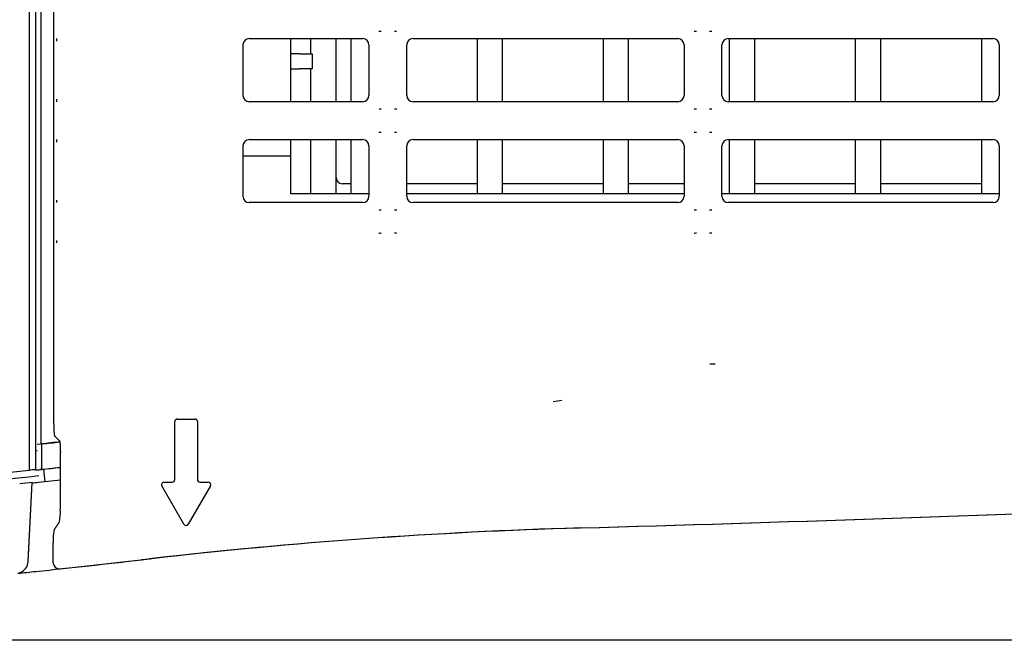
# Model space of a CAD drawing. Extents: x 40 to 193, y 48 to 252.
# Drawn here: x 77 to 85, y 144 to 149 of the extents above; entities that cross this region are included whole.
import ezdxf

# ---------------------------------------------------------------- set-up
doc = ezdxf.new("R2010")
doc.units = 0
for name, color, linetype in [('____FACE', 7, 'CONTINUOUS'), ('____MSBR', 7, 'CONTINUOUS'), ('____MSBR_11', 7, 'CONTINUOUS'), ('____MSBR_12', 7, 'CONTINUOUS'), ('____MSBR_15', 7, 'CONTINUOUS'), ('____MSBR_38', 7, 'CONTINUOUS'), ('____MSBR_45', 7, 'CONTINUOUS'), ('____MSBR_46', 7, 'CONTINUOUS'), ('____MSBR_49', 7, 'CONTINUOUS'), ('DEFAULT', 7, 'CONTINUOUS')]:
    doc.layers.add(name, color=color, linetype=linetype)

# ---------------------------------------------------------------- blocks, each defined once
blk = doc.blocks.new('SE')
at = {"layer": '____FACE', "color": 7, "linetype": 'CONTINUOUS'}
for p, q in [((77.5698, 146.0306), (77.7176, 146.047)), ((77.5299, 145.9784), (77.5383, 145.9793)), ((77.5383, 146.0296), (77.5698, 146.0306)), ((77.5595, 145.8307), (77.591, 145.8317)), ((77.591, 145.8317), (77.7223, 145.8463))]:
    blk.add_line(p, q, dxfattribs=at)
for centre, radius, start, end in [((67.854, 237.5715), 92.2564, 276.020239, 276.030883), ((67.854, 237.5715), 92.2564, 276.04944, 276.140429), ((67.8845, 235.9116), 90.649, 274.487025, 276.121987)]:
    blk.add_arc(centre, radius, start, end, dxfattribs=at)
at = {"layer": '____MSBR', "color": 7, "linetype": 'CONTINUOUS'}
for p, q in [((77.588, 145.83), (77.5981, 145.7311)), ((77.4671, 145.1019), (77.4998, 145.7247)), ((77.4998, 145.7247), (77.4998, 145.7212)), ((77.5497, 145.7264), (77.7223, 145.7454)), ((77.4671, 145.0988), (77.4998, 145.7212)), ((81.8523, 145.3644), (81.8301, 145.3638)), ((78.4468, 145.1207), (78.368, 145.1117)), ((86.0798, 144.4738), (49.7798, 144.4738))]:
    blk.add_line(p, q, dxfattribs=at)
for centre, radius, start, end in [((77.9919, 140.3828), 5.3645, 95.26412, 96.33593), ((77.0941, 149.9078), 4.2062, 275.53426, 276.21779), ((67.9298, 628.3709), 483.2071, 271.651084, 272.788388), ((83.0069, 105.3136), 40.0674, 91.68308, 96.53505), ((77.3673, 145.104), 0.1, 290.40557, 356.99998), ((67.547, 240.1789), 95.681, 275.987394, 276.493714), ((76.0218, 159.0948), 14.1553, 275.53091, 276.10582)]:
    blk.add_arc(centre, radius, start, end, dxfattribs=at)
at = {"layer": '____MSBR_11', "color": 7, "linetype": 'CONTINUOUS'}
for p, q in [((77.4751, 161.2148), (77.4751, 145.8217)), ((77.5251, 161.2148), (77.5251, 145.8254)), ((77.5698, 146.0306), (77.5698, 161.1701)), ((79.5498, 148.7438), (79.5498, 149.2438)), ((80.0298, 148.7438), (80.0298, 149.2438)), ((81.0298, 148.7438), (81.0298, 149.2438)), ((81.2298, 148.7438), (81.2298, 149.2438)), ((82.0298, 148.7438), (82.0298, 149.2438)), ((82.2298, 148.7438), (82.2298, 149.2438)), ((83.0298, 148.7438), (83.0298, 149.2438)), ((83.2298, 148.7438), (83.2298, 149.2438)), ((84.0298, 148.7438), (84.0298, 149.2438)), ((84.2298, 148.7438), (84.2298, 149.2438)), ((85.0298, 148.7438), (85.0298, 149.2438)), ((79.5498, 148.3138), (79.5498, 148.4438)), ((80.0298, 148.0138), (80.0298, 148.4438)), ((81.0298, 148.0138), (81.0298, 148.4438)), ((81.2298, 148.0138), (81.2298, 148.4438)), ((82.0298, 148.0138), (82.0298, 148.4438)), ((82.2298, 148.0138), (82.2298, 148.4438)), ((83.0298, 148.0138), (83.0298, 148.4438)), ((83.2298, 148.0138), (83.2298, 148.4438)), ((84.0298, 148.0138), (84.0298, 148.4438)), ((84.2298, 148.0138), (84.2298, 148.4438)), ((85.0298, 148.0138), (85.0298, 148.4438)), ((79.1698, 148.3138), (79.5498, 148.3138)), ((79.5498, 148.0138), (79.5498, 148.3138)), ((80.1698, 148.0138), (79.5498, 148.0138)), ((82.6698, 148.0138), (80.4698, 148.0138)), ((85.1698, 148.0138), (82.9698, 148.0138)), ((77.5766, 145.8289), (77.5766, 146.0309)), ((77.5251, 145.8254), (77.5299, 145.8228))]:
    blk.add_line(p, q, dxfattribs=at)
for centre, radius, start, end in [((67.3837, 241.5129), 96.0245, 276.093326, 276.178012), ((77.533, 145.3846), 0.4409, 91.02534, 97.536), ((67.854, 237.5715), 92.2564, 276.020306, 276.049435), ((67.854, 237.5715), 92.2564, 276.04944, 276.140424)]:
    blk.add_arc(centre, radius, start, end, dxfattribs=at)
for points, degree in [([(77.7176, 146.0465), (77.6704, 146.0414), (77.6211, 146.0361), (77.5698, 146.0306)], 3), ([(58.3844, 145.8217), (67.9297, 144.8061), (77.4751, 145.8217)], 2)]:
    blk.add_open_spline(points, degree=degree, dxfattribs=at)
at = {"layer": '____MSBR_12', "color": 7, "linetype": 'CONTINUOUS'}
for p, q in [((77.6698, 146.1903), (77.6698, 161.094)), ((79.2196, 149.2438), (80.12, 149.2438)), ((80.5196, 149.2438), (82.62, 149.2438)), ((83.0196, 149.2438), (85.12, 149.2438)), ((79.1698, 149.194), (79.1698, 148.7936)), ((80.1698, 149.194), (80.1698, 148.7936)), ((80.4698, 148.7936), (80.4698, 149.194)), ((82.6698, 149.194), (82.6698, 148.7936)), ((82.9698, 148.7936), (82.9698, 149.194)), ((85.1698, 149.194), (85.1698, 148.7936)), ((80.12, 148.7438), (79.2196, 148.7438)), ((82.62, 148.7438), (80.5196, 148.7438)), ((85.12, 148.7438), (83.0196, 148.7438)), ((79.1698, 148.394), (79.1698, 147.9936)), ((79.2196, 148.4438), (80.12, 148.4438)), ((80.1698, 148.394), (80.1698, 147.9936)), ((80.4698, 147.9936), (80.4698, 148.394)), ((80.5196, 148.4438), (82.62, 148.4438)), ((82.6698, 148.394), (82.6698, 147.9936)), ((82.9698, 147.9936), (82.9698, 148.394)), ((83.0196, 148.4438), (85.12, 148.4438)), ((85.1698, 148.394), (85.1698, 147.9936)), ((80.12, 147.9438), (79.2196, 147.9438)), ((82.62, 147.9438), (80.5196, 147.9438)), ((85.12, 147.9438), (83.0196, 147.9438)), ((81.7006, 146.3756), (81.6315, 146.3636)), ((78.6298, 145.7475), (78.6298, 146.2075)), ((78.6498, 146.2275), (78.7898, 146.2275)), ((78.8098, 146.2075), (78.8098, 145.7475)), ((77.7143, 146.0582), (77.6778, 146.091)), ((77.7223, 145.5122), (77.7223, 145.9589)), ((78.5444, 145.7275), (78.6098, 145.7275)), ((78.8298, 145.7275), (78.8951, 145.7275)), ((78.7024, 145.3938), (78.5271, 145.6975)), ((78.9124, 145.6975), (78.7371, 145.3938)), ((77.6654, 145.0903), (77.6654, 145.2477)), ((77.7205, 145.0408), (78.4317, 145.1198))]:
    blk.add_line(p, q, dxfattribs=at)
for centre, radius, start, end in [((82.8836, 147.023), 0.3579, 268.30071, 275.29561), ((78.6498, 146.2075), 0.02, 90, 180), ((78.7898, 146.2075), 0.02, 0, 90), ((78.5444, 145.7075), 0.02, 90, 210), ((78.6098, 145.7475), 0.02, 270, 0), ((78.8298, 145.7475), 0.02, 180, 270), ((78.8951, 145.7075), 0.02, 330, 90), ((67.9313, 628.3317), 483.1679, 271.650137, 272.788437), ((77.3294, 145.4915), 0.3934, 348.26554, 3.00796), ((78.0581, 145.2683), 0.3932, 168.26236, 183.00997), ((82.9997, 105.2864), 40.0944, 91.6507, 96.54196), ((78.7198, 145.4038), 0.02, 210, 330)]:
    blk.add_arc(centre, radius, start, end, dxfattribs=at)
for centre, major_axis, ratio, start_param, end_param in [((79.22, 149.1936), (0.0356, -0.0356), 0.992433, 2.359993, 3.923193), ((80.1196, 149.1936), (-0.0356, -0.0356), 0.992433, 2.359993, 3.923193), ((80.52, 149.1936), (0.0356, -0.0356), 0.992433, 2.359993, 3.923193), ((82.6196, 149.1936), (-0.0356, -0.0356), 0.992433, 2.359993, 3.923193), ((83.02, 149.1936), (0.0356, -0.0356), 0.992433, 2.359993, 3.923193), ((85.1196, 149.1936), (-0.0356, -0.0356), 0.992433, 2.359993, 3.923193), ((79.22, 148.794), (0.0356, 0.0356), 0.992433, 2.359993, 3.923193), ((80.1196, 148.794), (-0.0356, 0.0356), 0.992433, 2.359993, 3.923193), ((80.52, 148.794), (0.0356, 0.0356), 0.992433, 2.359993, 3.923193), ((82.6196, 148.794), (-0.0356, 0.0356), 0.992433, 2.359993, 3.923193), ((83.02, 148.794), (0.0356, 0.0356), 0.992433, 2.359993, 3.923193), ((85.1196, 148.794), (-0.0356, 0.0356), 0.992433, 2.359993, 3.923193), ((79.22, 148.3936), (0.0356, -0.0356), 0.992433, 2.359993, 3.923193), ((80.1196, 148.3936), (-0.0356, -0.0356), 0.992433, 2.359993, 3.923193), ((80.52, 148.3936), (0.0356, -0.0356), 0.992433, 2.359993, 3.923193), ((82.6196, 148.3936), (-0.0356, -0.0356), 0.992433, 2.359993, 3.923193), ((83.02, 148.3936), (0.0356, -0.0356), 0.992433, 2.359993, 3.923193), ((85.1196, 148.3936), (-0.0356, -0.0356), 0.992433, 2.359993, 3.923193), ((79.22, 147.994), (0.0356, 0.0356), 0.992433, 2.359993, 3.923193), ((80.1196, 147.994), (-0.0356, 0.0356), 0.992433, 2.359993, 3.923193), ((80.52, 147.994), (0.0356, 0.0356), 0.992433, 2.359993, 3.923193), ((82.6196, 147.994), (-0.0356, 0.0356), 0.992433, 2.359993, 3.923193), ((83.02, 147.994), (0.0356, 0.0356), 0.992433, 2.359993, 3.923193), ((85.1196, 147.994), (-0.0356, 0.0356), 0.992433, 2.359993, 3.923193), ((77.7156, 145.0907), (0.0343, 0.0369), 0.991843, 2.32315, 3.992521)]:
    blk.add_ellipse(centre, major_axis=major_axis, ratio=ratio, start_param=start_param, end_param=end_param, dxfattribs=at)
for points, degree, knots in [([(77.6922, 149.2438), (77.6922, 149.2428), (77.6921, 149.2386), (77.692, 149.232), (77.692, 149.2265), (77.692, 149.2242)], 3, [0.8676902, 0.8676902, 0.8676902, 0.8676902, 0.8876226, 0.9545307, 1, 1, 1, 1]), ([(80.2681, 149.3003), (80.2631, 149.3003), (80.2567, 149.3002), (80.2503, 149.3001), (80.2488, 149.3001)], 3, [0, 0, 0, 0, 0.1, 0.1316066, 0.1316066, 0.1316066, 0.1316066]), ([(80.3897, 149.3001), (80.3885, 149.3002), (80.3824, 149.3002), (80.3764, 149.3003), (80.3715, 149.3003)], 3, [0.8758606, 0.8758606, 0.8758606, 0.8758606, 0.9, 1, 1, 1, 1]), ([(82.7681, 149.3003), (82.7631, 149.3003), (82.7567, 149.3002), (82.7503, 149.3001), (82.7488, 149.3001)], 3, [0, 0, 0, 0, 0.1, 0.1316066, 0.1316066, 0.1316066, 0.1316066]), ([(82.8897, 149.3001), (82.8885, 149.3002), (82.8824, 149.3002), (82.8764, 149.3003), (82.8715, 149.3003)], 3, [0.8758606, 0.8758606, 0.8758606, 0.8758606, 0.9, 1, 1, 1, 1]), ([(77.692, 148.7634), (77.692, 148.7574), (77.6921, 148.7509), (77.6922, 148.7444), (77.6922, 148.7438)], 3, [0, 0, 0, 0, 0.1200593, 0.1321677, 0.1321677, 0.1321677, 0.1321677]), ([(80.2499, 148.6875), (80.251, 148.6874), (80.2571, 148.6874), (80.2631, 148.6873), (80.2681, 148.6873)], 3, [0.8758606, 0.8758606, 0.8758606, 0.8758606, 0.9, 1, 1, 1, 1]), ([(80.3715, 148.6873), (80.3764, 148.6873), (80.3828, 148.6874), (80.3892, 148.6875), (80.3908, 148.6875)], 3, [0, 0, 0, 0, 0.1, 0.1316066, 0.1316066, 0.1316066, 0.1316066]), ([(82.7499, 148.6875), (82.751, 148.6874), (82.7571, 148.6874), (82.7631, 148.6873), (82.7681, 148.6873)], 3, [0.8758606, 0.8758606, 0.8758606, 0.8758606, 0.9, 1, 1, 1, 1]), ([(82.8715, 148.6873), (82.8764, 148.6873), (82.8828, 148.6874), (82.8892, 148.6875), (82.8908, 148.6875)], 3, [0, 0, 0, 0, 0.1, 0.1316066, 0.1316066, 0.1316066, 0.1316066]), ([(80.2681, 148.5003), (80.2631, 148.5003), (80.2567, 148.5002), (80.2503, 148.5001), (80.2488, 148.5001)], 3, [0, 0, 0, 0, 0.1, 0.1316066, 0.1316066, 0.1316066, 0.1316066]), ([(80.3897, 148.5001), (80.3885, 148.5002), (80.3824, 148.5002), (80.3764, 148.5003), (80.3715, 148.5003)], 3, [0.8758606, 0.8758606, 0.8758606, 0.8758606, 0.9, 1, 1, 1, 1]), ([(82.7681, 148.5003), (82.7631, 148.5003), (82.7567, 148.5002), (82.7503, 148.5001), (82.7488, 148.5001)], 3, [0, 0, 0, 0, 0.1, 0.1316066, 0.1316066, 0.1316066, 0.1316066]), ([(82.8897, 148.5001), (82.8885, 148.5002), (82.8824, 148.5002), (82.8764, 148.5003), (82.8715, 148.5003)], 3, [0.8758606, 0.8758606, 0.8758606, 0.8758606, 0.9, 1, 1, 1, 1]), ([(77.6922, 148.4438), (77.6922, 148.4428), (77.6921, 148.4386), (77.692, 148.432), (77.692, 148.4265), (77.692, 148.4242)], 3, [0.8676902, 0.8676902, 0.8676902, 0.8676902, 0.8876226, 0.9545307, 1, 1, 1, 1]), ([(77.692, 147.9634), (77.692, 147.9574), (77.6921, 147.9509), (77.6922, 147.9444), (77.6922, 147.9438)], 3, [0, 0, 0, 0, 0.1200593, 0.1321677, 0.1321677, 0.1321677, 0.1321677]), ([(80.2499, 147.8875), (80.251, 147.8874), (80.2571, 147.8874), (80.2631, 147.8873), (80.2681, 147.8873)], 3, [0.8758606, 0.8758606, 0.8758606, 0.8758606, 0.9, 1, 1, 1, 1]), ([(80.3715, 147.8873), (80.3764, 147.8873), (80.3828, 147.8874), (80.3892, 147.8875), (80.3908, 147.8875)], 3, [0, 0, 0, 0, 0.1, 0.1316066, 0.1316066, 0.1316066, 0.1316066]), ([(82.7499, 147.8875), (82.751, 147.8874), (82.7571, 147.8874), (82.7631, 147.8873), (82.7681, 147.8873)], 3, [0.8758606, 0.8758606, 0.8758606, 0.8758606, 0.9, 1, 1, 1, 1]), ([(82.8715, 147.8873), (82.8764, 147.8873), (82.8828, 147.8874), (82.8892, 147.8875), (82.8908, 147.8875)], 3, [0, 0, 0, 0, 0.1, 0.1316066, 0.1316066, 0.1316066, 0.1316066]), ([(80.2681, 147.7003), (80.2631, 147.7003), (80.2567, 147.7002), (80.2503, 147.7001), (80.2488, 147.7001)], 3, [0, 0, 0, 0, 0.1, 0.1316066, 0.1316066, 0.1316066, 0.1316066]), ([(80.3897, 147.7001), (80.3885, 147.7002), (80.3824, 147.7002), (80.3764, 147.7003), (80.3715, 147.7003)], 3, [0.8758606, 0.8758606, 0.8758606, 0.8758606, 0.9, 1, 1, 1, 1]), ([(82.7681, 147.7003), (82.7631, 147.7003), (82.7567, 147.7002), (82.7503, 147.7001), (82.7488, 147.7001)], 3, [0, 0, 0, 0, 0.1, 0.1316066, 0.1316066, 0.1316066, 0.1316066]), ([(82.8897, 147.7001), (82.8885, 147.7002), (82.8824, 147.7002), (82.8764, 147.7003), (82.8715, 147.7003)], 3, [0.8758606, 0.8758606, 0.8758606, 0.8758606, 0.9, 1, 1, 1, 1]), ([(77.6922, 147.6438), (77.6922, 147.6428), (77.6921, 147.6386), (77.692, 147.632), (77.692, 147.6265), (77.692, 147.6242)], 3, [0.8676902, 0.8676902, 0.8676902, 0.8676902, 0.8876226, 0.9545307, 1, 1, 1, 1]), ([(77.6698, 146.1903), (77.6698, 146.1714), (77.6704, 146.1539), (77.671, 146.1364), (77.6721, 146.1226), (77.6731, 146.1092), (77.6746, 146.101), (77.6761, 146.0925), (77.6778, 146.091)], 2, [0, 0, 0, 0.25, 0.25, 0.5, 0.5, 0.75, 0.75, 1, 1, 1]), ([(77.7143, 146.0582), (77.7159, 146.0567), (77.7174, 146.0482), (77.7189, 146.0401), (77.72, 146.0266), (77.7211, 146.0129), (77.7217, 145.9954), (77.7223, 145.9779), (77.7223, 145.9589)], 2, [0, 0, 0, 0.25, 0.25, 0.5, 0.5, 0.75, 0.75, 1, 1, 1])]:
    blk.add_open_spline(points, degree=degree, knots=knots, dxfattribs=at)
blk.add_open_spline([(77.6731, 145.3483), (77.6938, 145.3799), (77.7146, 145.4115)], degree=2, dxfattribs=at)
at = {"layer": '____MSBR_15', "color": 7, "linetype": 'CONTINUOUS'}
for p, q in [((79.7098, 149.1238), (79.7098, 149.2438)), ((79.9098, 148.7438), (79.9098, 149.2438)), ((79.6198, 149.1238), (79.5498, 149.1238)), ((79.6198, 149.1238), (79.7198, 149.1238)), ((79.7198, 149.1238), (79.7198, 149.0038)), ((79.5498, 149.0038), (79.6198, 149.0038)), ((79.7198, 149.0038), (79.6198, 149.0038)), ((79.7098, 148.7438), (79.7098, 149.0038)), ((79.7098, 148.0138), (79.7098, 148.4438)), ((79.9098, 148.0138), (79.9098, 148.4438)), ((80.0298, 148.0938), (79.9598, 148.0938)), ((81.0298, 148.0938), (80.4698, 148.0938)), ((82.0298, 148.0938), (81.2298, 148.0938)), ((82.6698, 148.0938), (82.2298, 148.0938)), ((84.0298, 148.0938), (83.2298, 148.0938)), ((85.0298, 148.0938), (84.2298, 148.0938))]:
    blk.add_line(p, q, dxfattribs=at)
blk.add_arc((79.9598, 148.1438), 0.05, 180, 270, dxfattribs=at)
at = {"layer": '____MSBR_38', "color": 7, "linetype": 'CONTINUOUS'}
for p, q in [((77.588, 145.83), (77.5981, 145.7311)), ((77.4671, 145.1019), (77.4998, 145.7247)), ((77.4998, 145.7247), (77.4998, 145.7212)), ((77.5497, 145.7264), (77.7223, 145.7454)), ((77.4671, 145.0988), (77.4998, 145.7212)), ((81.8523, 145.3644), (81.8301, 145.3638)), ((78.4468, 145.1207), (78.368, 145.1117)), ((86.0798, 144.4738), (49.7798, 144.4738))]:
    blk.add_line(p, q, dxfattribs=at)
for centre, radius, start, end in [((77.9919, 140.3828), 5.3645, 95.26412, 96.33593), ((77.0941, 149.9078), 4.2062, 275.53426, 276.21779), ((67.9298, 628.3709), 483.2071, 271.651084, 272.788388), ((83.0069, 105.3136), 40.0674, 91.68308, 96.53505), ((83.0196, 105.0002), 40.381, 91.67225, 91.73027), ((77.3673, 145.104), 0.1, 290.40557, 356.99998), ((67.547, 240.1789), 95.681, 275.987394, 276.493714), ((76.0218, 159.0948), 14.1553, 275.53091, 276.10582)]:
    blk.add_arc(centre, radius, start, end, dxfattribs=at)
at = {"layer": '____MSBR_45', "color": 7, "linetype": 'CONTINUOUS'}
for p, q in [((77.4751, 161.2148), (77.4751, 145.8217)), ((77.5251, 161.2148), (77.5251, 145.8254)), ((77.5698, 146.0306), (77.5698, 161.1701)), ((79.5498, 148.7438), (79.5498, 149.2438)), ((80.0298, 148.7438), (80.0298, 149.2438)), ((81.0298, 148.7438), (81.0298, 149.2438)), ((81.2298, 148.7438), (81.2298, 149.2438)), ((82.0298, 148.7438), (82.0298, 149.2438)), ((82.2298, 148.7438), (82.2298, 149.2438)), ((83.0298, 148.7438), (83.0298, 149.2438)), ((83.2298, 148.7438), (83.2298, 149.2438)), ((84.0298, 148.7438), (84.0298, 149.2438)), ((84.2298, 148.7438), (84.2298, 149.2438)), ((85.0298, 148.7438), (85.0298, 149.2438)), ((79.5498, 148.3138), (79.5498, 148.4438)), ((80.0298, 148.0138), (80.0298, 148.4438)), ((81.0298, 148.0138), (81.0298, 148.4438)), ((81.2298, 148.0138), (81.2298, 148.4438)), ((82.0298, 148.0138), (82.0298, 148.4438)), ((82.2298, 148.0138), (82.2298, 148.4438)), ((83.0298, 148.0138), (83.0298, 148.4438)), ((83.2298, 148.0138), (83.2298, 148.4438)), ((84.0298, 148.0138), (84.0298, 148.4438)), ((84.2298, 148.0138), (84.2298, 148.4438)), ((85.0298, 148.0138), (85.0298, 148.4438)), ((79.1698, 148.3138), (79.5498, 148.3138)), ((79.5498, 148.0138), (79.5498, 148.3138)), ((80.1698, 148.0138), (79.5498, 148.0138)), ((82.6698, 148.0138), (80.4698, 148.0138)), ((85.1698, 148.0138), (82.9698, 148.0138)), ((77.5766, 145.8289), (77.5766, 146.0309)), ((77.5251, 145.8254), (77.5299, 145.8228))]:
    blk.add_line(p, q, dxfattribs=at)
for centre, radius, start, end in [((67.3837, 241.5129), 96.0245, 276.093326, 276.178012), ((77.533, 145.3846), 0.4409, 91.02534, 97.536), ((67.854, 237.5715), 92.2564, 276.020306, 276.049435), ((67.854, 237.5715), 92.2564, 276.04944, 276.140424)]:
    blk.add_arc(centre, radius, start, end, dxfattribs=at)
for points, degree in [([(77.7176, 146.0465), (77.6704, 146.0414), (77.6211, 146.0361), (77.5698, 146.0306)], 3), ([(58.3844, 145.8217), (67.9297, 144.8061), (77.4751, 145.8217)], 2)]:
    blk.add_open_spline(points, degree=degree, dxfattribs=at)
at = {"layer": '____MSBR_46', "color": 7, "linetype": 'CONTINUOUS'}
for p, q in [((77.6698, 146.1903), (77.6698, 161.094)), ((79.2196, 149.2438), (80.12, 149.2438)), ((80.5196, 149.2438), (82.62, 149.2438)), ((83.0196, 149.2438), (85.12, 149.2438)), ((79.1698, 149.194), (79.1698, 148.7936)), ((80.1698, 149.194), (80.1698, 148.7936)), ((80.4698, 148.7936), (80.4698, 149.194)), ((82.6698, 149.194), (82.6698, 148.7936)), ((82.9698, 148.7936), (82.9698, 149.194)), ((85.1698, 149.194), (85.1698, 148.7936)), ((80.12, 148.7438), (79.2196, 148.7438)), ((82.62, 148.7438), (80.5196, 148.7438)), ((85.12, 148.7438), (83.0196, 148.7438)), ((79.1698, 148.394), (79.1698, 147.9936)), ((79.2196, 148.4438), (80.12, 148.4438)), ((80.1698, 148.394), (80.1698, 147.9936)), ((80.4698, 147.9936), (80.4698, 148.394)), ((80.5196, 148.4438), (82.62, 148.4438)), ((82.6698, 148.394), (82.6698, 147.9936)), ((82.9698, 147.9936), (82.9698, 148.394)), ((83.0196, 148.4438), (85.12, 148.4438)), ((85.1698, 148.394), (85.1698, 147.9936)), ((80.12, 147.9438), (79.2196, 147.9438)), ((82.62, 147.9438), (80.5196, 147.9438)), ((85.12, 147.9438), (83.0196, 147.9438)), ((81.7006, 146.3756), (81.6315, 146.3636)), ((78.6298, 145.7475), (78.6298, 146.2075)), ((78.6498, 146.2275), (78.7898, 146.2275)), ((78.8098, 146.2075), (78.8098, 145.7475)), ((77.7143, 146.0582), (77.6778, 146.091)), ((77.7223, 145.5122), (77.7223, 145.9589)), ((78.5444, 145.7275), (78.6098, 145.7275)), ((78.8298, 145.7275), (78.8951, 145.7275)), ((78.7024, 145.3938), (78.5271, 145.6975)), ((78.9124, 145.6975), (78.7371, 145.3938)), ((77.6654, 145.0903), (77.6654, 145.2477)), ((77.7205, 145.0408), (78.4317, 145.1198))]:
    blk.add_line(p, q, dxfattribs=at)
for centre, radius, start, end in [((82.8836, 147.023), 0.3579, 268.30071, 275.29561), ((78.6498, 146.2075), 0.02, 90, 180), ((78.7898, 146.2075), 0.02, 0, 90), ((78.5444, 145.7075), 0.02, 90, 210), ((78.6098, 145.7475), 0.02, 270, 0), ((78.8298, 145.7475), 0.02, 180, 270), ((78.8951, 145.7075), 0.02, 330, 90), ((67.9313, 628.3317), 483.1679, 271.650137, 272.788437), ((77.3294, 145.4915), 0.3934, 348.26554, 3.00796), ((78.0581, 145.2683), 0.3932, 168.26236, 183.00997), ((82.9997, 105.2864), 40.0944, 91.6507, 96.54196), ((78.7198, 145.4038), 0.02, 210, 330)]:
    blk.add_arc(centre, radius, start, end, dxfattribs=at)
for centre, major_axis, ratio, start_param, end_param in [((79.22, 149.1936), (0.0356, -0.0356), 0.992433, 2.359993, 3.923193), ((80.1196, 149.1936), (-0.0356, -0.0356), 0.992433, 2.359993, 3.923193), ((80.52, 149.1936), (0.0356, -0.0356), 0.992433, 2.359993, 3.923193), ((82.6196, 149.1936), (-0.0356, -0.0356), 0.992433, 2.359993, 3.923193), ((83.02, 149.1936), (0.0356, -0.0356), 0.992433, 2.359993, 3.923193), ((85.1196, 149.1936), (-0.0356, -0.0356), 0.992433, 2.359993, 3.923193), ((79.22, 148.794), (0.0356, 0.0356), 0.992433, 2.359993, 3.923193), ((80.1196, 148.794), (-0.0356, 0.0356), 0.992433, 2.359993, 3.923193), ((80.52, 148.794), (0.0356, 0.0356), 0.992433, 2.359993, 3.923193), ((82.6196, 148.794), (-0.0356, 0.0356), 0.992433, 2.359993, 3.923193), ((83.02, 148.794), (0.0356, 0.0356), 0.992433, 2.359993, 3.923193), ((85.1196, 148.794), (-0.0356, 0.0356), 0.992433, 2.359993, 3.923193), ((79.22, 148.3936), (0.0356, -0.0356), 0.992433, 2.359993, 3.923193), ((80.1196, 148.3936), (-0.0356, -0.0356), 0.992433, 2.359993, 3.923193), ((80.52, 148.3936), (0.0356, -0.0356), 0.992433, 2.359993, 3.923193), ((82.6196, 148.3936), (-0.0356, -0.0356), 0.992433, 2.359993, 3.923193), ((83.02, 148.3936), (0.0356, -0.0356), 0.992433, 2.359993, 3.923193), ((85.1196, 148.3936), (-0.0356, -0.0356), 0.992433, 2.359993, 3.923193), ((79.22, 147.994), (0.0356, 0.0356), 0.992433, 2.359993, 3.923193), ((80.1196, 147.994), (-0.0356, 0.0356), 0.992433, 2.359993, 3.923193), ((80.52, 147.994), (0.0356, 0.0356), 0.992433, 2.359993, 3.923193), ((82.6196, 147.994), (-0.0356, 0.0356), 0.992433, 2.359993, 3.923193), ((83.02, 147.994), (0.0356, 0.0356), 0.992433, 2.359993, 3.923193), ((85.1196, 147.994), (-0.0356, 0.0356), 0.992433, 2.359993, 3.923193), ((77.7156, 145.0907), (0.0343, 0.0369), 0.991843, 2.32315, 3.992521)]:
    blk.add_ellipse(centre, major_axis=major_axis, ratio=ratio, start_param=start_param, end_param=end_param, dxfattribs=at)
for points, degree, knots in [([(77.6922, 149.2438), (77.6922, 149.2428), (77.6921, 149.2386), (77.692, 149.232), (77.692, 149.2265), (77.692, 149.2242)], 3, [0.8676902, 0.8676902, 0.8676902, 0.8676902, 0.8876226, 0.9545307, 1, 1, 1, 1]), ([(80.2681, 149.3003), (80.2631, 149.3003), (80.2567, 149.3002), (80.2503, 149.3001), (80.2488, 149.3001)], 3, [0, 0, 0, 0, 0.1, 0.1316066, 0.1316066, 0.1316066, 0.1316066]), ([(80.3897, 149.3001), (80.3885, 149.3002), (80.3824, 149.3002), (80.3764, 149.3003), (80.3715, 149.3003)], 3, [0.8758606, 0.8758606, 0.8758606, 0.8758606, 0.9, 1, 1, 1, 1]), ([(82.7681, 149.3003), (82.7631, 149.3003), (82.7567, 149.3002), (82.7503, 149.3001), (82.7488, 149.3001)], 3, [0, 0, 0, 0, 0.1, 0.1316066, 0.1316066, 0.1316066, 0.1316066]), ([(82.8897, 149.3001), (82.8885, 149.3002), (82.8824, 149.3002), (82.8764, 149.3003), (82.8715, 149.3003)], 3, [0.8758606, 0.8758606, 0.8758606, 0.8758606, 0.9, 1, 1, 1, 1]), ([(77.692, 148.7634), (77.692, 148.7574), (77.6921, 148.7509), (77.6922, 148.7444), (77.6922, 148.7438)], 3, [0, 0, 0, 0, 0.1200593, 0.1321677, 0.1321677, 0.1321677, 0.1321677]), ([(80.2499, 148.6875), (80.251, 148.6874), (80.2571, 148.6874), (80.2631, 148.6873), (80.2681, 148.6873)], 3, [0.8758606, 0.8758606, 0.8758606, 0.8758606, 0.9, 1, 1, 1, 1]), ([(80.3715, 148.6873), (80.3764, 148.6873), (80.3828, 148.6874), (80.3892, 148.6875), (80.3908, 148.6875)], 3, [0, 0, 0, 0, 0.1, 0.1316066, 0.1316066, 0.1316066, 0.1316066]), ([(82.7499, 148.6875), (82.751, 148.6874), (82.7571, 148.6874), (82.7631, 148.6873), (82.7681, 148.6873)], 3, [0.8758606, 0.8758606, 0.8758606, 0.8758606, 0.9, 1, 1, 1, 1]), ([(82.8715, 148.6873), (82.8764, 148.6873), (82.8828, 148.6874), (82.8892, 148.6875), (82.8908, 148.6875)], 3, [0, 0, 0, 0, 0.1, 0.1316066, 0.1316066, 0.1316066, 0.1316066]), ([(80.2681, 148.5003), (80.2631, 148.5003), (80.2567, 148.5002), (80.2503, 148.5001), (80.2488, 148.5001)], 3, [0, 0, 0, 0, 0.1, 0.1316066, 0.1316066, 0.1316066, 0.1316066]), ([(80.3897, 148.5001), (80.3885, 148.5002), (80.3824, 148.5002), (80.3764, 148.5003), (80.3715, 148.5003)], 3, [0.8758606, 0.8758606, 0.8758606, 0.8758606, 0.9, 1, 1, 1, 1]), ([(82.7681, 148.5003), (82.7631, 148.5003), (82.7567, 148.5002), (82.7503, 148.5001), (82.7488, 148.5001)], 3, [0, 0, 0, 0, 0.1, 0.1316066, 0.1316066, 0.1316066, 0.1316066]), ([(82.8897, 148.5001), (82.8885, 148.5002), (82.8824, 148.5002), (82.8764, 148.5003), (82.8715, 148.5003)], 3, [0.8758606, 0.8758606, 0.8758606, 0.8758606, 0.9, 1, 1, 1, 1]), ([(77.6922, 148.4438), (77.6922, 148.4428), (77.6921, 148.4386), (77.692, 148.432), (77.692, 148.4265), (77.692, 148.4242)], 3, [0.8676902, 0.8676902, 0.8676902, 0.8676902, 0.8876226, 0.9545307, 1, 1, 1, 1]), ([(77.692, 147.9634), (77.692, 147.9574), (77.6921, 147.9509), (77.6922, 147.9444), (77.6922, 147.9438)], 3, [0, 0, 0, 0, 0.1200593, 0.1321677, 0.1321677, 0.1321677, 0.1321677]), ([(80.2499, 147.8875), (80.251, 147.8874), (80.2571, 147.8874), (80.2631, 147.8873), (80.2681, 147.8873)], 3, [0.8758606, 0.8758606, 0.8758606, 0.8758606, 0.9, 1, 1, 1, 1]), ([(80.3715, 147.8873), (80.3764, 147.8873), (80.3828, 147.8874), (80.3892, 147.8875), (80.3908, 147.8875)], 3, [0, 0, 0, 0, 0.1, 0.1316066, 0.1316066, 0.1316066, 0.1316066]), ([(82.7499, 147.8875), (82.751, 147.8874), (82.7571, 147.8874), (82.7631, 147.8873), (82.7681, 147.8873)], 3, [0.8758606, 0.8758606, 0.8758606, 0.8758606, 0.9, 1, 1, 1, 1]), ([(82.8715, 147.8873), (82.8764, 147.8873), (82.8828, 147.8874), (82.8892, 147.8875), (82.8908, 147.8875)], 3, [0, 0, 0, 0, 0.1, 0.1316066, 0.1316066, 0.1316066, 0.1316066]), ([(80.2681, 147.7003), (80.2631, 147.7003), (80.2567, 147.7002), (80.2503, 147.7001), (80.2488, 147.7001)], 3, [0, 0, 0, 0, 0.1, 0.1316066, 0.1316066, 0.1316066, 0.1316066]), ([(80.3897, 147.7001), (80.3885, 147.7002), (80.3824, 147.7002), (80.3764, 147.7003), (80.3715, 147.7003)], 3, [0.8758606, 0.8758606, 0.8758606, 0.8758606, 0.9, 1, 1, 1, 1]), ([(82.7681, 147.7003), (82.7631, 147.7003), (82.7567, 147.7002), (82.7503, 147.7001), (82.7488, 147.7001)], 3, [0, 0, 0, 0, 0.1, 0.1316066, 0.1316066, 0.1316066, 0.1316066]), ([(82.8897, 147.7001), (82.8885, 147.7002), (82.8824, 147.7002), (82.8764, 147.7003), (82.8715, 147.7003)], 3, [0.8758606, 0.8758606, 0.8758606, 0.8758606, 0.9, 1, 1, 1, 1]), ([(77.6922, 147.6438), (77.6922, 147.6428), (77.6921, 147.6386), (77.692, 147.632), (77.692, 147.6265), (77.692, 147.6242)], 3, [0.8676902, 0.8676902, 0.8676902, 0.8676902, 0.8876226, 0.9545307, 1, 1, 1, 1]), ([(77.6698, 146.1903), (77.6698, 146.1714), (77.6704, 146.1539), (77.671, 146.1364), (77.6721, 146.1226), (77.6731, 146.1092), (77.6746, 146.101), (77.6761, 146.0925), (77.6778, 146.091)], 2, [0, 0, 0, 0.25, 0.25, 0.5, 0.5, 0.75, 0.75, 1, 1, 1]), ([(77.7143, 146.0582), (77.7159, 146.0567), (77.7174, 146.0482), (77.7189, 146.0401), (77.72, 146.0266), (77.7211, 146.0129), (77.7217, 145.9954), (77.7223, 145.9779), (77.7223, 145.9589)], 2, [0, 0, 0, 0.25, 0.25, 0.5, 0.5, 0.75, 0.75, 1, 1, 1])]:
    blk.add_open_spline(points, degree=degree, knots=knots, dxfattribs=at)
blk.add_open_spline([(77.6731, 145.3483), (77.6938, 145.3799), (77.7146, 145.4115)], degree=2, dxfattribs=at)
at = {"layer": '____MSBR_49', "color": 7, "linetype": 'CONTINUOUS'}
for p, q in [((79.7098, 149.1238), (79.7098, 149.2438)), ((79.9098, 148.7438), (79.9098, 149.2438)), ((79.6198, 149.1238), (79.5498, 149.1238)), ((79.6198, 149.1238), (79.7198, 149.1238)), ((79.7198, 149.1238), (79.7198, 149.0038)), ((79.5498, 149.0038), (79.6198, 149.0038)), ((79.7198, 149.0038), (79.6198, 149.0038)), ((79.7098, 148.7438), (79.7098, 149.0038)), ((79.7098, 148.0138), (79.7098, 148.4438)), ((79.9098, 148.0138), (79.9098, 148.4438)), ((80.0298, 148.0938), (79.9598, 148.0938)), ((81.0298, 148.0938), (80.4698, 148.0938)), ((82.0298, 148.0938), (81.2298, 148.0938)), ((82.6698, 148.0938), (82.2298, 148.0938)), ((84.0298, 148.0938), (83.2298, 148.0938)), ((85.0298, 148.0938), (84.2298, 148.0938))]:
    blk.add_line(p, q, dxfattribs=at)
blk.add_arc((79.9598, 148.1438), 0.05, 180, 270, dxfattribs=at)

msp = doc.modelspace()

# ---------------------------------------------------------------- block references
at = {"layer": 'DEFAULT'}
msp.add_blockref('SE', (0, 0), dxfattribs=at)

doc.saveas('drawing.dxf')
